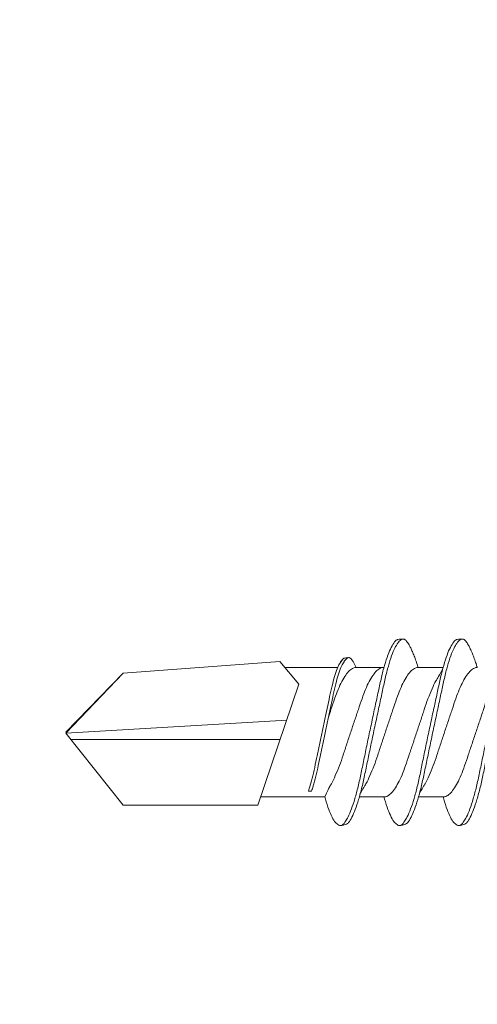
# Model space of a CAD drawing. Units: millimetres. Extents: x 822 to 8247, y -35 to 10465.
# Drawn here: x 1542 to 1553, y 4936 to 4959 of the extents above; entities that cross this region are included whole.
import ezdxf
from ezdxf import colors
from ezdxf.entities.mleader import LeaderData, LeaderLine
from ezdxf.math import Vec2, Vec3

# ---------------------------------------------------------------- set-up
doc = ezdxf.new("R2010")
doc.units = ezdxf.units.MM
for name, color, linetype, lineweight in [('DLS_Multileader', 254, 'Continuous', 0), ('DLS_Profil', 4, 'Continuous', 0), ('DLS_Vida', 251, 'Continuous', 0)]:
    doc.layers.add(name, color=color, linetype=linetype, lineweight=lineweight)
doc.styles.get("Standard").update_dxf_attribs({"font": 'arial.ttf'})

# ---------------------------------------------------------------- blocks, each defined once
blk = doc.blocks.new('DLS_Profil_CT')
h = blk.add_hatch()
h.set_pattern_fill('STEEL', color=256, scale=0.5)
h.set_pattern_definition([(45, (183.8636, -4973.3298), (-1.122532, 1.122532), []), (45, (183.8636, -4972.5361), (-1.122532, 1.122532), [])])
edge = h.paths.add_edge_path()
edge.add_arc((2.4, -23.825), 0.5, 180, 270)
edge.add_line((2.4, -24.325), (24.55, -24.325))
edge.add_arc((24.55, -23.825), 0.5, 270, 360)
edge.add_line((25.05, -23.825), (25.05, -22.225))
edge.add_line((25.05, -22.225), (25.95, -22.225))
edge.add_line((25.95, -22.225), (25.95, -23.825))
edge.add_arc((24.55, -23.825), 1.4, 270, 360, ccw=False)
edge.add_line((24.55, -25.225), (2.4, -25.225))
edge.add_arc((2.4, -23.825), 1.4, 180, 270, ccw=False)
edge.add_line((1, -23.825), (1, 23.825))
edge.add_arc((0.95, 23.825), 0.05, 0, 180)
edge.add_line((0.9, 23.825), (0.9, -23.825))
edge.add_arc((-0.5, -23.825), 1.4, 270, 360, ccw=False)
edge.add_line((-0.5, -25.225), (-22.65, -25.225))
edge.add_arc((-22.65, -23.825), 1.4, 180, 270, ccw=False)
edge.add_line((-24.05, -23.825), (-24.05, -22.225))
edge.add_line((-24.05, -22.225), (-23.15, -22.225))
edge.add_line((-23.15, -22.225), (-23.15, -23.825))
edge.add_arc((-22.65, -23.825), 0.5, 180, 270)
edge.add_line((-22.65, -24.325), (-0.5, -24.325))
edge.add_arc((-0.5, -23.825), 0.5, 270, 360)
edge.add_line((0, -23.825), (0, 23.825))
edge.add_arc((0.95, 23.825), 0.95, 0, 180, ccw=False)
edge.add_line((1.9, 23.825), (1.9, -23.825))
blk = doc.blocks.new('DLS_Vida_DrillexSapkali')
at = {"color": 0, "linetype": 'Continuous', "lineweight": 15}
for p, q in [((11.247, 7.562), (11.827, 7.562)), ((12.621, 7.562), (13.265, 7.562)), ((13.691, 7.562), (14.917, 7.562)), ((15.033, 7.7), (14.593, 7.177)), ((15.033, 7.7), (18.672, 7.431)), ((18.672, 7.431), (20, 6.062)), ((14.593, 7.177), (15.549, 4.367)), ((20, 6.043), (14.877, 6.343)), ((18.672, 4.367), (20, 6.043)), ((15.029, 5.895), (19.883, 5.895)), ((14.3, 4.693), (14.374, 4.693)), ((11.247, 4.562), (11.817, 4.562)), ((12.62, 4.562), (13.19, 4.562)), ((13.993, 4.562), (15.482, 4.562)), ((15.549, 4.367), (18.672, 4.367))]:
    blk.add_line(p, q, dxfattribs=at)
at = {"color": 0}
blk.add_lwpolyline([(20, 6.043), (18.672, 7.431), (15.033, 7.7), (14.917, 7.562), (13.691, 7.562, 0.116833), (13.548, 7.779, 0.108838)], format="xyb", dxfattribs=at)
at = {"color": 0, "linetype": 'Continuous', "lineweight": 15}
for points, knots in [([(10.941, 8.106), (10.938, 8.111), (10.908, 8.166), (10.865, 8.201), (10.812, 8.228), (10.785, 8.223), (10.772, 8.22)], [0, 0, 0, 0, 0.0470279, 0.4920801, 0.7448018, 1, 1, 1, 1]), ([(12.314, 8.106), (12.311, 8.111), (12.282, 8.166), (12.238, 8.201), (12.185, 8.228), (12.158, 8.223), (12.145, 8.22)], [0, 0, 0, 0, 0.0470279, 0.4920801, 0.7448018, 1, 1, 1, 1]), ([(10.72, 3.945), (10.711, 3.951), (10.679, 3.976), (10.617, 4.083), (10.539, 4.26), (10.46, 4.497), (10.384, 4.777), (10.314, 5.1), (10.243, 5.446), (10.166, 5.812), (10.088, 6.183), (10.009, 6.554), (9.933, 6.908), (9.862, 7.24), (9.792, 7.535), (9.715, 7.787), (9.64, 7.984), (9.59, 8.067), (9.567, 8.106)], [0, 0, 0, 0, 0.025187, 0.089635, 0.155947, 0.220726, 0.287396, 0.351929, 0.418303, 0.482772, 0.54911, 0.613886, 0.680552, 0.745065, 0.81142, 0.875909, 0.94227, 1, 1, 1, 1]), ([(9.57, 8.208), (9.57, 8.208), (9.594, 8.203), (9.646, 8.135), (9.724, 8.002), (9.803, 7.802), (9.88, 7.554), (9.95, 7.259), (10.02, 6.932), (10.097, 6.576), (10.175, 6.209), (10.254, 5.834), (10.331, 5.47), (10.402, 5.118), (10.471, 4.797), (10.548, 4.511), (10.626, 4.276), (10.7, 4.097), (10.746, 4.028), (10.767, 3.996)], [0, 0, 0, 0, 0.000631, 0.063056, 0.127303, 0.189629, 0.253766, 0.316018, 0.380041, 0.442459, 0.506702, 0.569001, 0.633107, 0.695391, 0.759452, 0.821866, 0.886105, 0.948375, 1, 1, 1, 1]), ([(10.772, 8.22), (10.763, 8.214), (10.738, 8.195), (10.702, 8.151), (10.661, 8.086), (10.626, 8.019), (10.585, 7.932), (10.544, 7.83), (10.503, 7.716), (10.472, 7.623), (10.456, 7.571), (10.453, 7.562)], [0, 0, 0, 0, 0.0795762, 0.2401902, 0.3213156, 0.4307376, 0.5409359, 0.6535761, 0.7670573, 0.8755538, 0.8985204, 0.8985204, 0.8985204, 0.8985204]), ([(12.094, 3.945), (12.085, 3.951), (12.052, 3.976), (11.99, 4.083), (11.912, 4.26), (11.833, 4.497), (11.757, 4.777), (11.687, 5.1), (11.616, 5.446), (11.539, 5.812), (11.461, 6.183), (11.382, 6.554), (11.306, 6.908), (11.235, 7.24), (11.165, 7.535), (11.088, 7.787), (11.013, 7.984), (10.964, 8.067), (10.941, 8.106)], [0, 0, 0, 0, 0.025187, 0.089635, 0.155947, 0.220726, 0.287396, 0.351929, 0.418303, 0.482772, 0.54911, 0.613886, 0.680552, 0.745065, 0.81142, 0.875909, 0.94227, 1, 1, 1, 1]), ([(10.943, 8.208), (10.943, 8.208), (10.967, 8.203), (11.02, 8.135), (11.098, 8.002), (11.177, 7.802), (11.253, 7.554), (11.323, 7.259), (11.393, 6.932), (11.47, 6.576), (11.549, 6.209), (11.628, 5.834), (11.704, 5.47), (11.775, 5.118), (11.845, 4.797), (11.922, 4.511), (11.999, 4.276), (12.074, 4.097), (12.119, 4.028), (12.14, 3.996)], [0, 0, 0, 0, 0.000631, 0.063056, 0.127303, 0.189629, 0.253766, 0.316018, 0.380041, 0.442459, 0.506702, 0.569001, 0.633107, 0.695391, 0.759452, 0.821866, 0.886105, 0.948375, 1, 1, 1, 1]), ([(12.145, 8.22), (12.136, 8.214), (12.111, 8.195), (12.075, 8.151), (12.034, 8.086), (11.999, 8.019), (11.959, 7.932), (11.917, 7.83), (11.876, 7.716), (11.846, 7.623), (11.829, 7.571), (11.827, 7.562)], [0, 0, 0, 0, 0.0795762, 0.2401902, 0.3213156, 0.4307376, 0.5409359, 0.6535761, 0.7670573, 0.8755538, 0.8985204, 0.8985204, 0.8985204, 0.8985204]), ([(13.467, 3.945), (13.458, 3.951), (13.425, 3.976), (13.363, 4.083), (13.285, 4.26), (13.207, 4.497), (13.13, 4.777), (13.06, 5.1), (12.99, 5.446), (12.913, 5.812), (12.834, 6.183), (12.755, 6.554), (12.679, 6.908), (12.608, 7.24), (12.538, 7.535), (12.462, 7.787), (12.386, 7.984), (12.337, 8.067), (12.314, 8.106)], [0, 0, 0, 0, 0.025187, 0.089635, 0.155947, 0.220726, 0.287396, 0.351929, 0.418303, 0.482772, 0.54911, 0.613886, 0.680552, 0.745065, 0.81142, 0.875909, 0.94227, 1, 1, 1, 1]), ([(13.467, 3.945), (13.458, 3.951), (13.425, 3.976), (13.363, 4.083), (13.285, 4.26), (13.207, 4.497), (13.13, 4.777), (13.06, 5.1), (12.99, 5.446), (12.913, 5.812), (12.834, 6.183), (12.755, 6.554), (12.679, 6.908), (12.608, 7.24), (12.538, 7.535), (12.462, 7.787), (12.386, 7.984), (12.337, 8.067), (12.314, 8.106)], [0, 0, 0, 0, 0.025187, 0.089635, 0.155947, 0.220726, 0.287396, 0.351929, 0.418303, 0.482772, 0.54911, 0.613886, 0.680552, 0.745065, 0.81142, 0.875909, 0.94227, 1, 1, 1, 1]), ([(12.316, 8.208), (12.316, 8.208), (12.34, 8.203), (12.393, 8.135), (12.471, 8.002), (12.55, 7.802), (12.626, 7.554), (12.697, 7.259), (12.767, 6.932), (12.844, 6.576), (12.922, 6.209), (13.001, 5.834), (13.077, 5.47), (13.149, 5.118), (13.218, 4.797), (13.295, 4.511), (13.373, 4.276), (13.447, 4.097), (13.493, 4.028), (13.513, 3.996)], [0, 0, 0, 0, 0.000631, 0.063056, 0.127303, 0.189629, 0.253766, 0.316018, 0.380041, 0.442459, 0.506702, 0.569001, 0.633107, 0.695391, 0.759452, 0.821866, 0.886105, 0.948375, 1, 1, 1, 1]), ([(12.316, 8.208), (12.316, 8.208), (12.34, 8.203), (12.393, 8.135), (12.471, 8.002), (12.55, 7.802), (12.626, 7.554), (12.697, 7.259), (12.767, 6.932), (12.844, 6.576), (12.922, 6.209), (13.001, 5.834), (13.077, 5.47), (13.149, 5.118), (13.218, 4.797), (13.295, 4.511), (13.373, 4.276), (13.447, 4.097), (13.493, 4.028), (13.513, 3.996)], [0, 0, 0, 0, 0.000631, 0.063056, 0.127303, 0.189629, 0.253766, 0.316018, 0.380041, 0.442459, 0.506702, 0.569001, 0.633107, 0.695391, 0.759452, 0.821866, 0.886105, 0.948375, 1, 1, 1, 1]), ([(13.411, 7.789), (13.404, 7.784), (13.384, 7.769), (13.355, 7.733), (13.323, 7.681), (13.295, 7.629), (13.275, 7.585), (13.265, 7.562)], [0, 0, 0, 0, 0.0795762, 0.2401902, 0.3213156, 0.4307376, 0.5328097, 0.5328097, 0.5328097, 0.5328097]), ([(13.546, 7.697), (13.544, 7.701), (13.521, 7.745), (13.486, 7.773), (13.443, 7.795), (13.422, 7.791), (13.411, 7.789)], [0, 0, 0, 0, 0.0470279, 0.4920801, 0.7448018, 1, 1, 1, 1]), ([(13.548, 7.779), (13.548, 7.779), (13.567, 7.775), (13.61, 7.72), (13.672, 7.614), (13.735, 7.454), (13.796, 7.256), (13.852, 7.02), (13.909, 6.758), (13.97, 6.473), (14.033, 6.18), (14.096, 5.88), (14.157, 5.588), (14.214, 5.307), (14.27, 5.05), (14.325, 4.845), (14.36, 4.736), (14.374, 4.693)], [0, 0, 0, 0, 0.0006308, 0.0630558, 0.1273032, 0.1896294, 0.2537656, 0.3160184, 0.3800405, 0.4424593, 0.5067016, 0.5690011, 0.633107, 0.6953908, 0.759452, 0.8218659, 0.8661563, 0.8661563, 0.8661563, 0.8661563]), ([(11.794, 4.646), (11.699, 4.816), (11.634, 4.895), (11.58, 5.053), (11.471, 5.279), (11.391, 5.532), (11.304, 5.794), (11.214, 6.064), (11.125, 6.332), (11.036, 6.595), (10.954, 6.839), (10.873, 7.06), (10.786, 7.243), (10.696, 7.391), (10.607, 7.496), (10.524, 7.558), (10.475, 7.561), (10.453, 7.562)], [0.006526, 0.006526, 0.006526, 0.006526, 0.0352634, 0.1048323, 0.1764445, 0.245064, 0.3156689, 0.3842468, 0.4547277, 0.5242974, 0.5959126, 0.6645017, 0.7350747, 0.803639, 0.8741048, 0.9436747, 1, 1, 1, 1]), ([(13.167, 4.646), (13.072, 4.816), (13.008, 4.895), (12.953, 5.053), (12.845, 5.279), (12.764, 5.532), (12.677, 5.794), (12.587, 6.064), (12.498, 6.332), (12.409, 6.595), (12.327, 6.839), (12.246, 7.06), (12.159, 7.243), (12.07, 7.391), (11.98, 7.496), (11.897, 7.558), (11.849, 7.561), (11.827, 7.562)], [0.006526, 0.006526, 0.006526, 0.006526, 0.0352634, 0.1048323, 0.1764445, 0.245064, 0.3156689, 0.3842468, 0.4547277, 0.5242974, 0.5959126, 0.6645017, 0.7350747, 0.803639, 0.8741048, 0.9436747, 1, 1, 1, 1]), ([(13.993, 4.562), (13.876, 4.816), (13.811, 4.895), (13.757, 5.053), (13.648, 5.279), (13.567, 5.532), (13.481, 5.794), (13.391, 6.064), (13.301, 6.332), (13.212, 6.595), (13.13, 6.839), (13.05, 7.06), (12.963, 7.243), (12.873, 7.391), (12.783, 7.496), (12.701, 7.558), (12.652, 7.561), (12.63, 7.562)], [0.006526, 0.006526, 0.006526, 0.006526, 0.0352634, 0.1048323, 0.1764445, 0.245064, 0.3156689, 0.3842468, 0.4547277, 0.5242974, 0.5959126, 0.6645017, 0.7350747, 0.803639, 0.8741048, 0.9436747, 1, 1, 1, 1]), ([(13.909, 6.412), (13.889, 6.472), (13.839, 6.62), (13.765, 6.839), (13.684, 7.06), (13.597, 7.243), (13.508, 7.391), (13.418, 7.496), (13.335, 7.558), (13.287, 7.561), (13.265, 7.562)], [0.4759491, 0.4759491, 0.4759491, 0.4759491, 0.5242974, 0.5959126, 0.6645017, 0.7350747, 0.803639, 0.8741048, 0.9436747, 1, 1, 1, 1]), ([(14.3, 4.693), (14.287, 4.731), (14.253, 4.838), (14.199, 5.034), (14.143, 5.292), (14.087, 5.569), (14.025, 5.862), (13.963, 6.159), (13.9, 6.456), (13.838, 6.739), (13.782, 7.005), (13.726, 7.241), (13.665, 7.442), (13.604, 7.599), (13.565, 7.666), (13.546, 7.697)], [0.179842, 0.179842, 0.179842, 0.179842, 0.2207256, 0.2873965, 0.3519286, 0.4183026, 0.4827722, 0.5491095, 0.6138857, 0.6805521, 0.7450646, 0.8114195, 0.8759089, 0.9422696, 1, 1, 1, 1]), ([(9.887, 7.514), (9.999, 7.312), (10.065, 7.231), (10.12, 7.072), (10.229, 6.845), (10.309, 6.592), (10.396, 6.33), (10.486, 6.06), (10.576, 5.792), (10.665, 5.529), (10.747, 5.285), (10.827, 5.065), (10.914, 4.881), (11.004, 4.733), (11.093, 4.628), (11.176, 4.566), (11.225, 4.563), (11.247, 4.562)], [0.0046437, 0.0046437, 0.0046437, 0.0046437, 0.0352634, 0.1048323, 0.1764445, 0.245064, 0.3156689, 0.3842468, 0.4547277, 0.5242974, 0.5959126, 0.6645017, 0.7350747, 0.803639, 0.8741048, 0.9436747, 1, 1, 1, 1]), ([(11.26, 7.514), (11.372, 7.312), (11.439, 7.231), (11.494, 7.072), (11.602, 6.845), (11.683, 6.592), (11.77, 6.33), (11.859, 6.06), (11.949, 5.792), (12.038, 5.529), (12.12, 5.285), (12.2, 5.065), (12.287, 4.881), (12.377, 4.733), (12.467, 4.628), (12.549, 4.566), (12.598, 4.563), (12.62, 4.562)], [0.0046437, 0.0046437, 0.0046437, 0.0046437, 0.0352634, 0.1048323, 0.1764445, 0.245064, 0.3156689, 0.3842468, 0.4547277, 0.5242974, 0.5959126, 0.6645017, 0.7350747, 0.803639, 0.8741048, 0.9436747, 1, 1, 1, 1]), ([(10.962, 3.937), (10.974, 3.945), (11.012, 3.972), (11.077, 4.084), (11.156, 4.266), (11.213, 4.435), (11.242, 4.545), (11.247, 4.562)], [0, 0, 0, 0, 0.1191986, 0.3645337, 0.6022444, 0.8468262, 0.8926811, 0.8926811, 0.8926811, 0.8926811]), ([(12.335, 3.937), (12.347, 3.945), (12.385, 3.972), (12.451, 4.084), (12.529, 4.266), (12.586, 4.435), (12.616, 4.545), (12.62, 4.562)], [0, 0, 0, 0, 0.1191986, 0.3645337, 0.6022444, 0.8468262, 0.8926811, 0.8926811, 0.8926811, 0.8926811]), ([(13.708, 3.937), (13.721, 3.945), (13.758, 3.972), (13.824, 4.084), (13.903, 4.266), (13.959, 4.435), (13.989, 4.545), (13.993, 4.562)], [0, 0, 0, 0, 0.1191986, 0.3645337, 0.6022444, 0.8468262, 0.8926811, 0.8926811, 0.8926811, 0.8926811]), ([(10.767, 3.996), (10.772, 3.988), (10.802, 3.936), (10.854, 3.903), (10.911, 3.889), (10.949, 3.925), (10.962, 3.937)], [0, 0, 0, 0, 0.073204, 0.439618, 0.816535, 1, 1, 1, 1]), ([(12.14, 3.996), (12.145, 3.988), (12.175, 3.936), (12.227, 3.903), (12.284, 3.889), (12.322, 3.925), (12.335, 3.937)], [0, 0, 0, 0, 0.073204, 0.439618, 0.816535, 1, 1, 1, 1]), ([(13.513, 3.996), (13.518, 3.988), (13.548, 3.936), (13.601, 3.903), (13.657, 3.889), (13.696, 3.925), (13.708, 3.937)], [0, 0, 0, 0, 0.073204, 0.439618, 0.816535, 1, 1, 1, 1]), ([(13.513, 3.996), (13.518, 3.988), (13.548, 3.936), (13.601, 3.903), (13.657, 3.889), (13.696, 3.925), (13.708, 3.937)], [0, 0, 0, 0, 0.073204, 0.439618, 0.816535, 1, 1, 1, 1])]:
    blk.add_open_spline(points, degree=3, knots=knots, dxfattribs=at)
for points in [[(10.809, 8.224), (10.863, 8.222), (10.924, 8.212), (10.943, 8.208)], [(12.183, 8.224), (12.236, 8.222), (12.297, 8.212), (12.316, 8.208)], [(13.441, 7.791), (13.487, 7.791), (13.529, 7.783), (13.548, 7.779)], [(10.72, 3.945), (10.773, 3.919), (10.815, 3.903), (10.89, 3.897)], [(12.094, 3.945), (12.146, 3.919), (12.188, 3.903), (12.264, 3.897)], [(13.467, 3.945), (13.519, 3.919), (13.562, 3.903), (13.637, 3.897)], [(13.467, 3.945), (13.519, 3.919), (13.562, 3.903), (13.637, 3.897)]]:
    blk.add_spline(points, degree=3, dxfattribs=at)
blk = doc.blocks.new('DLS_Ceketleme_Set')
at = {"layer": 'DLS_Profil'}
blk.add_blockref('DLS_Profil_CT', (18.085, -122.718), dxfattribs=at)
at = {"layer": 'DLS_Vida'}
blk.add_blockref('DLS_Vida_DrillexSapkali', (16.085, -110.555), dxfattribs=at)
blk = doc.blocks.new('_Dot')
at = {"color": 0, "linetype": 'ByBlock', "lineweight": -2}
blk.add_line((-0.5, 0), (-1, 0), dxfattribs=at)
at = {"color": 0, "linetype": 'ByBlock', "const_width": 0.5}
blk.add_lwpolyline([(-0.25, 0, 1), (0.25, 0, 1)], format="xyb", close=True, dxfattribs=at)

msp = doc.modelspace()

# ---------------------------------------------------------------- block references
at = {"xscale": -1}
msp.add_blockref('DLS_Ceketleme_Set', (1579.159, 5047.157), dxfattribs=at)

# ---------------------------------------------------------------- leaders
at = {"layer": 'DLS_Multileader'}
ml = msp.add_multileader_mtext('Standard', dxfattribs=at)
ml.set_content('Mevcut duvar', color=256)
ml.set_leader_properties(color=256)
ml.set_arrow_properties(name='DOT')
ml.build(insert=Vec2(0, 0))
ml.multileader.update_dxf_attribs({"dogleg_length": 20, "arrow_head_size": 6})
ctx = ml.context
ctx.base_point, ctx.char_height, ctx.arrow_head_size, ctx.landing_gap_size, ctx.plane_origin = Vec3(1778.478, 4835.982), 12, 6, 10, Vec3(1544.83, 4979.63)
notes = []
notes.append((ctx, [(0, (1, 1, 0), (1758.478, 4835.982), (1, 0), 20, [(0, [(1514.835, 5079.726)], 0, [])])]))
ctx.mtext.insert, ctx.mtext.flow_direction = Vec3(1788.478, 4842.081), 5
for ctx, leaders in notes:
    for number, flags, end, landing, length, lines in leaders:
        leader = LeaderData()
        leader.index, (leader.has_last_leader_line, leader.has_dogleg_vector, leader.attachment_direction) = number, flags
        leader.last_leader_point, leader.dogleg_vector, leader.dogleg_length = Vec3(end), Vec3(landing), length
        for number, points, colour, breaks in lines:
            line = LeaderLine()
            line.index, line.vertices, line.color, line.breaks = number, Vec3.list(points), colors.encode_raw_color(colour), breaks
            leader.lines.append(line)
        ctx.leaders.append(leader)

doc.saveas('drawing.dxf')
